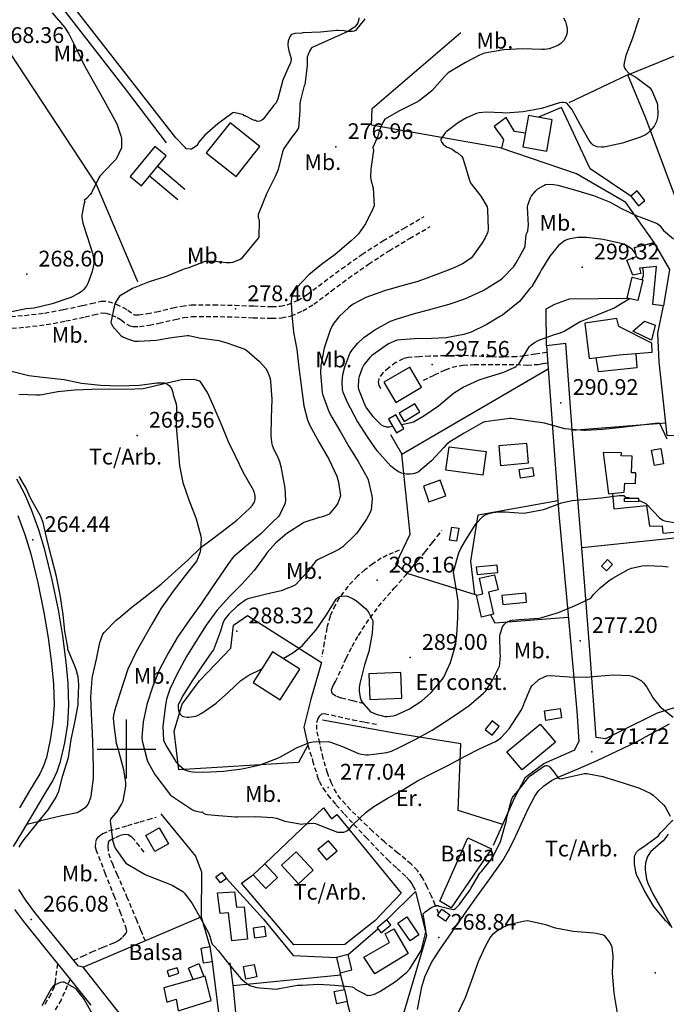
# Model space of a CAD drawing. Extents: x 712930 to 716566, y 4257485 to 4260015.
# Drawn here: x 713455 to 713729, y 4257892 to 4258310 of the extents above; entities that cross this region are included whole.
import ezdxf

# ---------------------------------------------------------------- set-up
doc = ezdxf.new("R2010")
doc.units = 0
doc.header["$LTSCALE"] = 8
doc.linetypes.add('HIDDEN', pattern=[0.375, 0.25, -0.125])
for name, color, linetype in [('020123', 2, 'CONTINUOUS'), ('020124', 4, 'CONTINUOUS'), ('020401', 7, 'CONTINUOUS'), ('030128', 7, 'CONTINUOUS'), ('030450', 5, 'CONTINUOUS'), ('040126', 6, 'CONTINUOUS'), ('040127', 7, 'CONTINUOUS'), ('040523', 6, 'CONTINUOUS'), ('040524', 3, 'CONTINUOUS'), ('050146', 1, 'CONTINUOUS'), ('050150', 1, 'CONTINUOUS'), ('050326', 7, 'CONTINUOUS'), ('050331', 6, 'CONTINUOUS'), ('060140', 7, 'HIDDEN'), ('060529', 1, 'CONTINUOUS'), ('090103', 7, 'CONTINUOUS'), ('090108', 7, 'CONTINUOUS'), ('090111', 7, 'CONTINUOUS'), ('HOJAS', 7, 'CONTINUOUS'), ('TEXTOS', 2, 'CONTINUOUS')]:
    doc.layers.add(name, color=color, linetype=linetype)
doc.styles.add('ROMANS', font='romans')

msp = doc.modelspace()

# ---------------------------------------------------------------- linework, layer by layer
at = {"layer": '020123'}
for points in [[(713468.42, 4258312.51), (713473.65, 4258306.33), (713475.49, 4258303.47), (713478.92, 4258296.81), (713482.09, 4258290.19), (713486.5, 4258282.16), (713490.26, 4258275.65), (713495.88, 4258265.36), (713497.65, 4258260.28), (713497.86, 4258259.11), (713497.9, 4258255.21), (713495.59, 4258250.41), (713495.33, 4258250.07), (713493.89, 4258248.64), (713488.63, 4258243.11), (713488.24, 4258242.42), (713485.09, 4258236.12), (713484.51, 4258235.28), (713483.13, 4258233.75), (713482.08, 4258232.86), (713482.26, 4258232.23), (713482.07, 4258231.75), (713480.98, 4258226.6), (713481.02, 4258225.65), (713481.47, 4258223.18), (713483.26, 4258217.52), (713485.57, 4258210.49), (713486, 4258208.3), (713486.06, 4258206.11), (713485.97, 4258205.23), (713485.29, 4258202.25), (713483.62, 4258197.63), (713482.97, 4258196.52), (713481.68, 4258194.9), (713481.11, 4258194.38), (713479.66, 4258193.36), (713476.31, 4258191.66), (713475.5, 4258191.37), (713468.4, 4258188.94), (713460.75, 4258187.16), (713457.45, 4258186.87), (713450.51, 4258185.45)], [(713685.5, 4258310.37), (713686.34, 4258308.82), (713686.71, 4258307.7), (713687.01, 4258305.83), (713687.03, 4258304.6), (713686.88, 4258303.41), (713686.23, 4258301.74), (713685.61, 4258300.73), (713684.41, 4258299.44), (713683.43, 4258298.74), (713681.76, 4258297.96), (713679.37, 4258297.22), (713677.52, 4258296.9), (713676.25, 4258296.86), (713668.06, 4258297.21), (713660.25, 4258296.81), (713651.99, 4258295.36), (713649.8, 4258294.52), (713643.9, 4258291.38), (713636.58, 4258286.93), (713635.24, 4258285.74), (713629.58, 4258279.38), (713624.21, 4258275.08), (713623.03, 4258274.4), (713615.92, 4258270.8), (713609.7, 4258267.25), (713609.22, 4258266.65), (713608.78, 4258265.89), (713607.32, 4258262.41), (713606.66, 4258260.04), (713604.63, 4258255.32), (713604.83, 4258254), (713604.73, 4258253.07), (713603.71, 4258246.1), (713603.64, 4258242.87), (713603.79, 4258241.72), (713604.77, 4258238.03), (713605.13, 4258230.53), (713604.61, 4258229.26), (713601.52, 4258222.94), (713598.45, 4258218.59), (713597.24, 4258217.38), (713595.36, 4258215.69), (713588.52, 4258209.94), (713582.78, 4258205.71), (713577.39, 4258201.21), (713572.2, 4258195.72), (713570.72, 4258193.57), (713570.41, 4258192.75), (713570.11, 4258191.51), (713569.97, 4258189.58), (713570.24, 4258184.24), (713570.89, 4258176.95), (713572.26, 4258169.61), (713573.18, 4258161.87), (713574.11, 4258154.33), (713575.23, 4258145.6), (713576.82, 4258139.73), (713577.89, 4258137.3), (713581.78, 4258130.17), (713585.92, 4258123), (713589.22, 4258115.85), (713590.03, 4258113.32), (713590.79, 4258107.52), (713590.6, 4258106.58), (713589.73, 4258104.32), (713588.91, 4258103.02), (713585.99, 4258099.76), (713584.79, 4258099.11), (713582.7, 4258098.41), (713581.85, 4258098.29), (713575.34, 4258096.2), (713574.65, 4258095.8), (713568.03, 4258091.51), (713563.39, 4258087.54), (713559.7, 4258083.38), (713558.91, 4258082.18), (713554.25, 4258075.85), (713549.03, 4258070.1), (713543.82, 4258064.88), (713538.34, 4258058.76), (713533.8, 4258052.63), (713529.43, 4258045.72), (713525.46, 4258039.32), (713521.4, 4258031.71), (713518.34, 4258025.41), (713517.03, 4258021.19), (713516.4, 4258017.64), (713515.46, 4258009.52), (713515.75, 4258003.73), (713516.49, 4258001.9), (713516.81, 4258001.34), (713521.13, 4257994.5), (713522.37, 4257993.15), (713524.54, 4257991.39), (713525.5, 4257990.93), (713526.47, 4257990.61), (713528.15, 4257990.34), (713532.84, 4257990.23), (713541.11, 4257990.61), (713549.04, 4257991.68), (713556.68, 4257993.32), (713564.52, 4257996.23), (713565.42, 4257996.75), (713572.12, 4258000.58), (713577.74, 4258002.85), (713579.18, 4258003.08), (713585.59, 4258003.18), (713586.64, 4258002.95), (713591.72, 4258001.04), (713598.54, 4257998.09), (713599.75, 4257997.77), (713601.53, 4257997.56), (713602.77, 4257997.58), (713610.56, 4257998.56), (713612.5, 4257999.13), (713615.52, 4258000.46), (713622.58, 4258004.07), (713629.79, 4258008.05), (713639.16, 4258014.06), (713645.43, 4258018.56), (713651.59, 4258023.73), (713652.5, 4258024.72), (713655.26, 4258028.9), (713658.3, 4258035.23), (713658.54, 4258036.34), (713658.77, 4258039.7), (713658.64, 4258040.88), (713658.53, 4258047.88), (713658.67, 4258048.75), (713659.65, 4258051.85), (713660.48, 4258053.06), (713661.23, 4258053.68), (713662.62, 4258054.39), (713663.69, 4258054.69), (713666.65, 4258055.01), (713675.18, 4258055.6), (713676.28, 4258055.86), (713683.39, 4258058.02), (713690.19, 4258060.8), (713697.11, 4258064.1), (713697.58, 4258064.65), (713698.27, 4258065.6), (713701.04, 4258068.49), (713704.94, 4258071.58), (713706.44, 4258072.49), (713712.99, 4258076.27), (713714.38, 4258076.75), (713718.91, 4258077.7), (713720.58, 4258077.84), (713727.65, 4258077.67), (713730.01, 4258077.27)], [(713717.71, 4258310.12), (713717.27, 4258309.04), (713714.84, 4258301.73), (713712.03, 4258294.28), (713711.3, 4258291.23), (713711.18, 4258289.91), (713711.37, 4258289.1), (713711.83, 4258288.39), (713713.38, 4258286.75), (713714.14, 4258286.22), (713716.23, 4258285.16), (713721.93, 4258280.97), (713722.95, 4258279.44), (713725.28, 4258274.13), (713725.49, 4258273.05), (713725.63, 4258269.44), (713725.43, 4258268.03), (713724.94, 4258266.31), (713724.42, 4258265.13), (713723.95, 4258264.35), (713722.37, 4258262.38), (713721.19, 4258261.28), (713720.37, 4258260.71), (713718.24, 4258259.67), (713717.42, 4258259.43), (713710.57, 4258257.13), (713702.57, 4258255.38), (713701.69, 4258255.38), (713699.8, 4258255.63), (713699.1, 4258255.87), (713698.18, 4258256.35), (713697.59, 4258256.8), (713696.88, 4258257.64), (713696.45, 4258258.31), (713692.69, 4258264.73), (713689.05, 4258271.59), (713687, 4258274.11), (713686.47, 4258274.31), (713685.51, 4258274.45), (713684.83, 4258274.42), (713683.75, 4258274.22), (713676.15, 4258271.86), (713668.35, 4258270.41), (713660.84, 4258269.9), (713659.69, 4258269.98), (713652.63, 4258270.29), (713649.76, 4258269.97), (713648.63, 4258269.69), (713644.38, 4258267.93), (713640.95, 4258265.95), (713635.68, 4258261.89), (713635.27, 4258261.47), (713633.49, 4258258.87), (713633.46, 4258258.29), (713633.85, 4258257.37), (713634.36, 4258256.65), (713635.38, 4258255.85), (713636.06, 4258255.46), (713637.03, 4258255.14), (713638.19, 4258254.56), (713639.94, 4258253.31), (713640.73, 4258252.89), (713642.38, 4258251.48), (713642.78, 4258250.7), (713643.98, 4258247.1), (713644.15, 4258246.09), (713645.77, 4258240.88), (713646.33, 4258239.91), (713650.41, 4258234.69), (713653.08, 4258230.14), (713653.28, 4258228.91), (713653.49, 4258220.63), (713653.34, 4258219.52), (713653.03, 4258218.47), (713652.3, 4258216.93), (713650.66, 4258214.42), (713646.39, 4258208.53), (713645.43, 4258207.71), (713642.65, 4258205.96), (713638.35, 4258203.98), (713631.25, 4258201.23), (713623.64, 4258198.49), (713616.84, 4258196.6), (713609.46, 4258194.42), (713601.53, 4258191.59), (713596.26, 4258188.88), (713594.48, 4258187.57), (713590.12, 4258183.44), (713587.97, 4258180.76), (713587.28, 4258179.63), (713586.48, 4258177.82), (713583.86, 4258170.12), (713582.5, 4258162.78), (713582.34, 4258159.55), (713583.08, 4258151.38), (713583.39, 4258150.13), (713585.93, 4258143.33), (713587.19, 4258140.91), (713590.79, 4258134.68), (713594.42, 4258128.46), (713598.31, 4258121.98), (713602.2, 4258115.31), (713602.55, 4258114.31), (713604.21, 4258107.42), (713604.32, 4258106.19), (713603.81, 4258101.55), (713603.4, 4258100.44), (713601.94, 4258097.61), (713597.73, 4258091.62), (713596.92, 4258090.78), (713591.85, 4258085.87), (713590.19, 4258084.68), (713587.83, 4258083.55), (713581.08, 4258080.3), (713580.26, 4258079.55), (713576.77, 4258075.27), (713571.8, 4258069.72), (713570.27, 4258068.93), (713565.62, 4258067.22), (713558.82, 4258065.65), (713551.51, 4258063.83), (713550.59, 4258063.34), (713547.09, 4258060.77), (713543.38, 4258057.19), (713541.63, 4258054.94), (713540.89, 4258053.49), (713539.83, 4258050.06), (713536.86, 4258042.16), (713536.25, 4258041.3), (713531.83, 4258034.87), (713527.88, 4258028.99), (713523.73, 4258022.43), (713521.98, 4258018.65), (713521.91, 4258017.73), (713522.03, 4258016.32), (713522.2, 4258015.87), (713522.79, 4258014.77), (713523.63, 4258013.96), (713524.14, 4258013.8), (713525.71, 4258013.55), (713526.41, 4258013.54), (713529.42, 4258013.94), (713530.2, 4258014.25), (713531.99, 4258015.24), (713538.02, 4258019.51), (713543.35, 4258024.2), (713548.58, 4258029.06), (713551.9, 4258031.31), (713557.12, 4258033.95), (713557.47, 4258034.1)], [(713729.5, 4258131.49), (713726.44, 4258138.22), (713725.72, 4258138.27), (713724.49, 4258138.16), (713717.38, 4258137.29), (713709.02, 4258136.39), (713702.01, 4258135.58), (713694.8, 4258135.2), (713694.11, 4258135.26), (713686.06, 4258135.93), (713684.52, 4258136.28), (713677.41, 4258138.27), (713663.29, 4258140.33), (713662.79, 4258140.32), (713652.07, 4258138.89), (713651.24, 4258138.55), (713643.38, 4258134.1), (713637.25, 4258130.38), (713635.68, 4258129.1), (713634.68, 4258127.97), (713629.46, 4258122.28), (713623.85, 4258117.51), (713623.15, 4258117.2), (713621.66, 4258116.76), (713620.45, 4258116.61), (713618.85, 4258116.66), (713616.87, 4258117.04), (713615.71, 4258117.53), (713614.21, 4258118.46), (713612.23, 4258120.13), (713606.46, 4258126.6), (713602.27, 4258132.49), (713597.94, 4258139.36), (713593.62, 4258147.31), (713592.03, 4258151.43), (713591.76, 4258152.61), (713591.52, 4258155.75), (713591.86, 4258159), (713592.65, 4258162.27), (713594.85, 4258167.83), (713595.94, 4258169.62), (713598.18, 4258172.3), (713600.74, 4258174.66), (713605.44, 4258177.97), (713612.11, 4258181.54), (713614.96, 4258182.59), (713621.81, 4258184.74), (713629.7, 4258186.9), (713636.99, 4258188.84), (713643.67, 4258191.03), (713651.38, 4258194.56), (713658.55, 4258198.93), (713659.63, 4258199.79), (713664.49, 4258204.81), (713665.47, 4258206.3), (713668.94, 4258212.69), (713669.19, 4258213.62), (713669.66, 4258218.33), (713670.15, 4258219.25), (713670.38, 4258219.89), (713670.58, 4258221.21), (713670.61, 4258222.29), (713670.26, 4258229.94), (713670.42, 4258230.77), (713671.52, 4258233.99), (713671.99, 4258234.77), (713673.76, 4258236.91), (713674.68, 4258237.71), (713677.17, 4258239.24), (713677.92, 4258239.54), (713679.11, 4258239.72), (713681.32, 4258239.65), (713683.1, 4258239.29), (713690.21, 4258237.3), (713698.2, 4258234.99), (713705.34, 4258232.05), (713709.8, 4258229.53), (713717, 4258226.17), (713717.9, 4258225.9), (713725.23, 4258223.11), (713726.35, 4258222.14), (713728, 4258220.09), (713732.16, 4258216.49)], [(713716.33, 4258209.89), (713714.83, 4258211.98), (713714.31, 4258212.42), (713711.26, 4258214.26), (713710.53, 4258214.48), (713702.39, 4258216.25), (713695.22, 4258217.15), (713691.66, 4258217.08), (713688.15, 4258216.53), (713686.79, 4258216.07), (713685.94, 4258215.62), (713684.05, 4258214.26), (713683.39, 4258213.64), (713679.67, 4258209.14), (713676.03, 4258203.2), (713675.68, 4258202.36), (713672.05, 4258196.33), (713671.26, 4258195.46), (713666.79, 4258189.92), (713666.24, 4258189.51), (713659.6, 4258184.21)], [(713718.92, 4258199.16), (713719.44, 4258200.97), (713719.49, 4258201.6), (713719.35, 4258204.22)], [(713616.68, 4258137.75), (713620.81, 4258138.53), (713621.79, 4258138.91), (713626.29, 4258141.42), (713632.4, 4258145.73), (713638.82, 4258151.01), (713642.86, 4258153.52), (713649.73, 4258156.75), (713653.19, 4258157.87), (713660.25, 4258159.96), (713664.79, 4258162.03), (713665.25, 4258162.34), (713666.63, 4258163.64), (713667.05, 4258164.35), (713670.9, 4258170.64), (713671.47, 4258171.24), (713673.19, 4258172.51), (713675.03, 4258173.48), (713681.73, 4258175.96), (713683.2, 4258176.3), (713685.18, 4258177.03), (713685.84, 4258177.41), (713692.61, 4258181.51), (713693.42, 4258181.79), (713700.51, 4258184.55), (713707.21, 4258187.26), (713707.75, 4258187.62), (713713.57, 4258191.15)], [(713659.6, 4258184.21), (713658.74, 4258183.71), (713652.67, 4258179.97), (713646.26, 4258176.92), (713643.25, 4258175.97), (713635.76, 4258174.55), (713629.51, 4258174.17), (713622.27, 4258174.06), (713614.71, 4258173.48), (713613.71, 4258173.14), (713611.27, 4258171.91), (713604.08, 4258167.02), (713603.25, 4258166.22), (713600.78, 4258163.13), (713600.04, 4258161.69), (713598.75, 4258158.08), (713598.53, 4258157.03), (713598.31, 4258153.48), (713598.52, 4258152.73), (713601.36, 4258145.64), (713601.92, 4258144.67), (713604.59, 4258141.17), (713608.06, 4258137.64), (713608.64, 4258137.28), (713609.01, 4258137.12), (713610.32, 4258136.77), (713610.9, 4258136.73), (713611.7, 4258136.78), (713612.96, 4258137.04)], [(713450.01, 4258160.63), (713458.51, 4258158.56), (713464.39, 4258157.89), (713473.56, 4258156.81), (713480.94, 4258155.3), (713489.06, 4258154.45), (713497.03, 4258154.16), (713505.58, 4258154.47), (713512.94, 4258155.49), (713515.99, 4258155.4), (713516.7, 4258155.21), (713517.68, 4258154.62), (713518.27, 4258154.09), (713519.04, 4258153), (713519.44, 4258152.22), (713519.69, 4258151.39), (713519.84, 4258150.33), (713521.11, 4258146.53), (713521.18, 4258145.28), (713521.14, 4258136.71), (713521.73, 4258128.97), (713522.48, 4258120.16), (713523.94, 4258113.15), (713526.44, 4258105.78), (713529.6, 4258097.67), (713531.57, 4258090.41), (713531.69, 4258089.32), (713531.46, 4258084.84), (713531.21, 4258083.68), (713529.86, 4258079.86), (713524.97, 4258073.61), (713519.79, 4258067.06), (713514.78, 4258059.74), (713510.73, 4258053.06), (713504.07, 4258041.32), (713500.57, 4258033.94), (713497.04, 4258023.03), (713494.83, 4258016.21), (713494.47, 4258014.35), (713494.39, 4258013.14), (713494.6, 4258010.12), (713495.67, 4258002.52), (713496.4, 4257999.8), (713496.66, 4257999.21), (713496.74, 4257998.66), (713498.77, 4257991.38), (713499.6, 4257985.62), (713499.55, 4257984.2), (713498.45, 4257977.94), (713497.92, 4257976.7), (713495.63, 4257972.98), (713495.19, 4257972.63), (713493.2, 4257970.24), (713493.11, 4257969.26), (713493.14, 4257968.5), (713494.09, 4257961.42), (713494.71, 4257959.06), (713495.22, 4257958.01), (713499.7, 4257951.54), (713500.37, 4257951.1), (713507.92, 4257946.73), (713508.91, 4257946.38), (713519.41, 4257942.19), (713523.86, 4257939.53), (713524.58, 4257938.84), (713527.44, 4257935.09), (713527.84, 4257934.4), (713531.45, 4257928.31), (713534.82, 4257922.07), (713535.58, 4257920.11), (713535.81, 4257918.91), (713536.41, 4257917.22), (713536.95, 4257916.61), (713537.52, 4257916.11), (713538.91, 4257914.51), (713543.62, 4257908.59), (713548.54, 4257902.7), (713551.75, 4257899.94), (713552.58, 4257899.54), (713555.39, 4257898.76), (713556.54, 4257898.68), (713563.87, 4257898.16), (713564.78, 4257898.41), (713572.55, 4257899.75), (713574.54, 4257899.83), (713581.53, 4257900.27), (713588.5, 4257899.81), (713595.74, 4257899.1), (713596.67, 4257898.62), (713597.27, 4257898.14), (713602.34, 4257895.43), (713603.57, 4257895.54), (713605.25, 4257896), (713607.51, 4257897.12), (713614.23, 4257901.32), (713619.05, 4257905.3), (713620.27, 4257906.7), (713624.97, 4257914.17), (713625.19, 4257914.9), (713626.98, 4257921.8), (713627.05, 4257922.48), (713627.01, 4257923.11), (713626, 4257930.06), (713626.27, 4257930.39), (713626.81, 4257930.89), (713629.16, 4257932.58), (713631.25, 4257933.6), (713631.65, 4257933.64), (713632.24, 4257933.57), (713632.72, 4257933.38), (713638.74, 4257931.91), (713639.23, 4257932.1), (713639.62, 4257932.38), (713641.42, 4257934.06), (713641.69, 4257934.4), (713645.85, 4257940.32), (713646.12, 4257940.89), (713650, 4257947.28), (713650.69, 4257948.1), (713655.33, 4257953.82), (713655.69, 4257954.4), (713658.87, 4257961.13), (713659.04, 4257961.79), (713661.19, 4257969.26), (713661.54, 4257971.54), (713663.47, 4257978.52), (713663.89, 4257979.46), (713664.14, 4257979.84), (713666.07, 4257982.1), (713670.73, 4257988.03), (713671.38, 4257988.58), (713677.48, 4257992.89), (713678.08, 4257993.06), (713678.56, 4257993.01), (713679.25, 4257992.71), (713679.77, 4257992.28), (713681.47, 4257990.3), (713681.97, 4257989.44), (713683.25, 4257987.77), (713683.69, 4257987.57), (713684.47, 4257987.42), (713685.04, 4257987.47), (713686.77, 4257987.91), (713694.43, 4257989.7), (713695.38, 4257989.65), (713702.18, 4257988.35), (713703.9, 4257987.78), (713710.85, 4257985.74), (713717.74, 4257983.48), (713722.57, 4257981.19), (713723.53, 4257980.5), (713728.01, 4257976.34), (713728.66, 4257975.52), (713730.8, 4257971.58)], [(713454.42, 4257958.34), (713455.38, 4257960.04), (713456.99, 4257962.13), (713461.87, 4257968.32), (713462.26, 4257968.68), (713466.8, 4257974.17), (713470.2, 4257979.64), (713471.23, 4257982.18), (713473.02, 4257988.84), (713475.31, 4257996.4), (713476.56, 4258004), (713478.04, 4258011.28), (713479.5, 4258018.82), (713479.51, 4258019.93), (713479.82, 4258027.22), (713479.44, 4258030.61), (713478.64, 4258033.84), (713477.94, 4258035.61), (713475.14, 4258042.21), (713475.07, 4258043.14), (713473.79, 4258050.07), (713473.11, 4258057.16), (713471.81, 4258065.51), (713470.34, 4258073.25), (713468.2, 4258081.44), (713466.19, 4258089.24), (713464.55, 4258096.15), (713463.6, 4258098.69), (713462.91, 4258099.95), (713459.03, 4258106.76), (713457.37, 4258110.75), (713454.7, 4258115.3), (713454.27, 4258115.47)], [(713566.47, 4258038.45), (713570.65, 4258040.84), (713574.69, 4258044), (713575.33, 4258044.65), (713580.45, 4258050.65), (713584.9, 4258056.96), (713588.94, 4258063.64), (713589.55, 4258064.18), (713590.52, 4258064.74), (713591.28, 4258064.94), (713593.26, 4258065.03), (713594.1, 4258064.77), (713596.26, 4258063.75), (713597.59, 4258062.9), (713601.42, 4258059.71), (713602.43, 4258058.59), (713602.94, 4258057.86), (713604.52, 4258054.48), (713604.57, 4258053.68), (713604.24, 4258049.14), (713602.87, 4258041.43), (713601.1, 4258035.69), (713599.01, 4258027.88), (713598.76, 4258025.98), (713598.81, 4258024.62), (713599.26, 4258021.93), (713599.67, 4258020.64), (713600.04, 4258019.93), (713603.63, 4258015.86), (713603.99, 4258015.65), (713606.01, 4258014.79), (713609.69, 4258013.86), (713610.69, 4258013.8), (713613.26, 4258014.08), (713614.31, 4258014.41), (713620.07, 4258017.08), (713625.41, 4258020.54), (713629.38, 4258023.99), (713634.17, 4258029.61), (713634.69, 4258030.47), (713637.5, 4258036.8), (713639.5, 4258043.59), (713640.17, 4258048.41), (713640.62, 4258055.65), (713640.77, 4258062.75), (713640.29, 4258066.45), (713640.05, 4258067.28), (713638.83, 4258075.07), (713639, 4258075.82), (713641.08, 4258083.25), (713642.04, 4258085.43), (713644.27, 4258089.16), (713648.5, 4258095.67), (713651.22, 4258098.72), (713652.03, 4258099.23), (713653.45, 4258099.82), (713655.5, 4258100.36), (713658.17, 4258100.69), (713660.75, 4258100.62), (713668.45, 4258100.16), (713669.55, 4258100.25), (713677.05, 4258101.67), (713677.93, 4258101.99), (713684.68, 4258104.45), (713689.17, 4258105.48), (713693.8, 4258105.93), (713701.5, 4258106.68), (713709.36, 4258107.62), (713711.14, 4258107.58), (713711.48, 4258107.23), (713712.02, 4258106.85), (713713.07, 4258106.71), (713713.56, 4258106.67), (713714.52, 4258106.46)], [(713717.39, 4258105.58), (713720.44, 4258104.27), (713720.95, 4258103.78), (713726.28, 4258098.08), (713727.68, 4258097.09), (713728.43, 4258096.83), (713733.32, 4258095.96)], [(713730.01, 4257963.91), (713728.55, 4257961.87), (713727.82, 4257961.13), (713722.52, 4257956.4), (713721.69, 4257955.28), (713721.24, 4257954.37), (713720.38, 4257951.71), (713720.16, 4257950.01), (713720.16, 4257948.81), (713720.78, 4257944.78), (713721.31, 4257943.14), (713723.64, 4257938.3), (713727.56, 4257931.51), (713731.52, 4257924.33)], [(713708.48, 4257887.89), (713706.97, 4257896.44), (713706.36, 4257905), (713706.67, 4257912.15), (713706.19, 4257915.94), (713705.93, 4257916.62), (713705.09, 4257918.17), (713703.04, 4257920.68), (713702.45, 4257920.98), (713699.39, 4257921.8), (713698.41, 4257921.89), (713689.57, 4257922.65), (713682.1, 4257924.06), (713678.03, 4257925.36), (713670.2, 4257927.08), (713668.42, 4257926.88), (713662.36, 4257925.37), (713660.04, 4257924.44), (713657.58, 4257923.02), (713655.32, 4257921.26), (713654.53, 4257920.29), (713652.23, 4257916.2), (713649.34, 4257909.77), (713646.52, 4257901.77), (713643.81, 4257894.38), (713640.65, 4257887.94)], [(713485.55, 4257887.54), (713481.97, 4257893.83), (713478.84, 4257897.89), (713478.29, 4257898.35), (713473.56, 4257901.03), (713472.95, 4257901.04), (713471.92, 4257900.91), (713471.2, 4257900.72), (713469.49, 4257899.83), (713468.86, 4257899.33), (713468.01, 4257898.24), (713467.47, 4257897.33), (713464.02, 4257890.99)]]:
    msp.add_lwpolyline(points, dxfattribs=at)
at = {"layer": '020124'}
msp.add_lwpolyline([(713598.66, 4258310.32), (713598.5, 4258309.07), (713598.22, 4258308.27), (713597.75, 4258307.49), (713596.79, 4258306.43), (713596.01, 4258305.79), (713593.93, 4258304.5), (713578.56, 4258297.61), (713577.71, 4258296.19), (713577.08, 4258294.72), (713576.76, 4258293.61), (713576.66, 4258292.82), (713576.68, 4258290.06), (713575.69, 4258281.86), (713575.34, 4258281.02), (713573.8, 4258275.37), (713573.61, 4258274.01), (713573.6, 4258271), (713572.98, 4258263.67), (713572.6, 4258262.9), (713571.34, 4258261.06), (713570.44, 4258260.08), (713566.73, 4258254.89), (713566.25, 4258253.41), (713564.35, 4258245.9), (713563.29, 4258243.25), (713559.64, 4258235.97), (713555.92, 4258226.9), (713555.86, 4258226.12), (713555.95, 4258225.48), (713556.34, 4258224.65), (713556.18, 4258217.16), (713555.94, 4258216.79), (713548.63, 4258208), (713548.18, 4258207.74), (713544.99, 4258206.54), (713544.11, 4258206.4), (713542.28, 4258206.36), (713537.62, 4258206.91), (713533.25, 4258206.88), (713532.52, 4258206.64), (713525.97, 4258204.06), (713524.8, 4258203.76), (713524.09, 4258203.48), (713516.85, 4258200.5), (713509.61, 4258198.31), (713502.54, 4258195.43), (713496.97, 4258192.21), (713496.67, 4258191.85), (713495.09, 4258189.14), (713494.87, 4258188.41), (713493.37, 4258181.08), (713493.7, 4258180.12), (713494.06, 4258179.49), (713497.77, 4258175.31), (713498.47, 4258174.88), (713500.35, 4258174.03), (713503.43, 4258173.17), (713505, 4258173.11), (713512.67, 4258173.57), (713518.04, 4258174.59), (713525.69, 4258175.58), (713526.46, 4258175.52), (713530.84, 4258174.58), (713539.24, 4258173.39), (713542.54, 4258172.47), (713550.21, 4258169.74), (713551.15, 4258169.08), (713556.5, 4258164.46), (713559.15, 4258161.46), (713559.99, 4258160.01), (713560.98, 4258157.25), (713561.16, 4258156.06), (713561.63, 4258148.53), (713561.41, 4258140.6), (713561.21, 4258133.09), (713561.52, 4258130.08), (713561.8, 4258128.95), (713562.39, 4258127.45), (713564.16, 4258124.22), (713564.99, 4258122.07), (713565.51, 4258119.96), (713567.23, 4258110.75), (713567.49, 4258105.5), (713567.27, 4258104.12), (713564.96, 4258099.32), (713564.34, 4258098.55), (713562.09, 4258096.37), (713557.02, 4258091.32), (713550.94, 4258086.24), (713545.4, 4258081.52), (713544.3, 4258080.23), (713539.83, 4258073.82), (713535.88, 4258067.94), (713531.57, 4258061.48), (713526.79, 4258054.79), (713521.69, 4258047.46), (713517.62, 4258040.68), (713513.9, 4258033.45), (713511.05, 4258026.3), (713508.69, 4258018.94), (713507.06, 4258011.53), (713506.5, 4258005.06), (713506.7, 4258003.52), (713508.8, 4257995.31), (713509.19, 4257994.33), (713512, 4257989.21), (713518.65, 4257980.49), (713519.05, 4257980.21), (713527.99, 4257974.24), (713529.18, 4257973.77), (713531.6, 4257973.27), (713532.11, 4257973.34), (713532.48, 4257972.95), (713532.81, 4257972.68), (713533.64, 4257972.37), (713534.38, 4257972.2), (713539.03, 4257971.75), (713546.25, 4257971.25), (713547.05, 4257971.3), (713554.9, 4257971.39), (713562.18, 4257970.93), (713563.74, 4257970.63), (713567.15, 4257969.46), (713574.43, 4257968.12), (713575, 4257968.26), (713579.54, 4257968.62), (713580.25, 4257968.43), (713582.59, 4257967.43), (713589.52, 4257964.78), (713590.26, 4257964.7), (713592.28, 4257964.8), (713592.92, 4257964.98), (713593.49, 4257965.27), (713593.99, 4257965.6), (713594.67, 4257966.18), (713596.13, 4257967.81), (713601.69, 4257973.23), (713604.98, 4257975.69), (713611.07, 4257979.3), (713617.36, 4257982.65), (713623.6, 4257986.48), (713630.18, 4257989.87), (713636.7, 4257993.22), (713643.48, 4257996.85), (713649.9, 4258000.05), (713656.6, 4258003.23), (713658.16, 4258004.22), (713659.03, 4258004.95), (713662.39, 4258008.65), (713663.66, 4258010.54), (713667.62, 4258016.71), (713668.64, 4258018.86), (713668.84, 4258019.48), (713671.66, 4258026.2), (713672.14, 4258026.8), (713674.46, 4258029.02), (713675.08, 4258029.47), (713677.95, 4258030.98), (713678.48, 4258031.1), (713680.02, 4258031.16), (713687.93, 4258030.65), (713695.25, 4258030.53), (713699.6, 4258031.01), (713706.68, 4258031.54), (713713.53, 4258031.2), (713714.71, 4258030.91), (713716.4, 4258030.22), (713718.65, 4258028.89), (713719.42, 4258028.18), (713720.86, 4258026.33), (713723.65, 4258021.66), (713726.62, 4258017.88), (713732.12, 4258013.48)], dxfattribs=at)
at = {"layer": '020401'}
for p in [(713588.89, 4258255.57), (713457.62, 4258201.49), (713693.44, 4258204.48), (713546.3, 4258186.78), (713629.73, 4258163.18), (713684.42, 4258146.99), (713504.5, 4258133.09), (713460.24, 4258088.84), (713606.38, 4258071.63), (713546.78, 4258050.06), (713692.58, 4258045.97), (713620.41, 4258038.81), (713697.54, 4257998.86), (713585.63, 4257983.72), (713459.55, 4257927.71), (713632.63, 4257920), (713724.38, 4257905.08)]:
    msp.add_point(p, dxfattribs=at)
at = {"layer": '030128'}
for points in [[(713644.86, 4257962.28), (713654.94, 4257957.61), (713637.84, 4257932.59), (713633.03, 4257935.4), (713644.86, 4257962.28)], [(713521.46, 4257907.2), (713517.28, 4257905.84), (713518.03, 4257903.55), (713522.21, 4257904.91), (713521.46, 4257907.2)]]:
    msp.add_lwpolyline(points, dxfattribs=at)
at = {"layer": '030450'}
for points in [[(713722.92, 4258173.59), (713714.96, 4258177.38), (713719.97, 4258181.64), (713724.49, 4258179.96), (713722.92, 4258173.59)], [(713622.47, 4258146.49), (713615.79, 4258142.49), (713617.85, 4258139.06), (713624.53, 4258143.06), (713622.47, 4258146.49)], [(713672.92, 4258115.75), (713667.26, 4258114.95), (713666.73, 4258118.64), (713672.39, 4258119.44), (713672.92, 4258115.75)], [(713717.39, 4258104.98), (713711.46, 4258105.06), (713711.47, 4258106.51), (713717.4, 4258106.42), (713717.39, 4258104.98)], [(713641.13, 4258093.7), (713640.14, 4258088.17), (713637.18, 4258088.7), (713638.17, 4258094.23), (713641.13, 4258093.7)], [(713657.32, 4258078.06), (713648.48, 4258077.16), (713648.8, 4258074.02), (713657.64, 4258074.92), (713657.32, 4258078.06)], [(713585.75, 4257961.13), (713581.26, 4257957.34), (713584.9, 4257953.02), (713589.39, 4257956.81), (713585.75, 4257961.13)], [(713618.95, 4257928.75), (713624.17, 4257921.2), (713620.45, 4257918.63), (713615.23, 4257926.18), (713618.95, 4257928.75)], [(713558.67, 4257924.76), (713553.7, 4257924.05), (713554.28, 4257919.96), (713559.25, 4257920.67), (713558.67, 4257924.76)]]:
    msp.add_lwpolyline(points, dxfattribs=at)
at = {"layer": '040126'}
for points in [[(713504.83, 4258198.33), (713487.14, 4258239.85), (713434.04, 4258320.46), (713474.81, 4258348.33)], [(713763.96, 4258205.73), (713761.5, 4258209.52), (713756.28, 4258208.08), (713757.68, 4258204.78), (713745.08, 4258201.89), (713720.43, 4258267.7), (713712.8, 4258286.2), (713739.25, 4258296.86), (713753.99, 4258295.81), (713758.98, 4258236.85), (713763.96, 4258205.73)], [(713658.69, 4258255.2), (713604.05, 4258264.8)], [(713765.42, 4258197.47), (713765.5, 4258174.19), (713767.46, 4258132.32), (713729.53, 4258133.14), (713726.08, 4258164.32), (713725.62, 4258176.48), (713728.04, 4258188.13)], [(713737.13, 4258037.26), (713739.3, 4258019.58), (713725.23, 4258015.24), (713709.02, 4258007.22), (713703.32, 4258004.3), (713699.45, 4258004.93), (713696.74, 4258042.02), (713693.31, 4258085.4), (713689.14, 4258135.42), (713686.53, 4258172.1), (713678.24, 4258171.1), (713678.21, 4258186.84), (713681.83, 4258188.88), (713688.03, 4258191.03), (713712.52, 4258191.41)], [(713678.24, 4258171.1), (713683.57, 4258099.63), (713687.43, 4258056.78), (713691.24, 4258016.03), (713692.09, 4258003.27)], [(713648.64, 4258065.33), (713619.1, 4258074.56), (713614.28, 4258078.43), (713620.47, 4258091.24), (713616.89, 4258125.2)], [(713649.3, 4258099.39), (713683.14, 4258105.44)], [(713551.31, 4258056.62), (713582.74, 4258036.81), (713578.21, 4258021.16), (713575.26, 4258009.3), (713577, 4258001.68), (713572.99, 4257994.36)], [(713659.73, 4257968.06), (713640.79, 4257973.97), (713641.9, 4258002.28)], [(713514.64, 4257972.54), (713529.32, 4257954.55), (713531.87, 4257947.9), (713531.69, 4257928.77)], [(713558.74, 4257951.27), (713583.56, 4257975.01), (713587.03, 4257970.37), (713589.28, 4257972.22), (713616.55, 4257938.82), (713605.39, 4257927.11), (713592.68, 4257917.05), (713571.05, 4257916.99), (713548.81, 4257943.13), (713553.95, 4257946.75)], [(713542.4, 4257945.07), (713558.15, 4257927.83), (713570.7, 4257912.4), (713589.08, 4257911.6)], [(713610.53, 4257927.58), (713622.64, 4257939.56), (713627.42, 4257920.8), (713609.89, 4257862.04), (713602.14, 4257860.25), (713593.69, 4257892.9)], [(713543.04, 4257856.38), (713531.96, 4257860.79), (713529.05, 4257865.67), (713521.68, 4257866.82), (713509.67, 4257874.34), (713500.97, 4257882.85), (713481.59, 4257907.46), (713531.69, 4257928.77), (713535.41, 4257916.17)], [(713594.04, 4257912.85), (713606.76, 4257923.69)], [(713552.91, 4257854.19), (713602.15, 4257860.25), (713606.46, 4257847.59), (713602.16, 4257834.4), (713595.48, 4257832.76), (713595.26, 4257828.98), (713583.88, 4257822.78), (713573.39, 4257818.94), (713568.26, 4257820.87), (713560.71, 4257840.99), (713552.63, 4257854.67), (713554.01, 4257857.54), (713549.35, 4257856.66), (713545.46, 4257898.61), (713543.95, 4257909.29)], [(713592.59, 4257898.01), (713590.68, 4257905.08)]]:
    msp.add_lwpolyline(points, dxfattribs=at)
at = {"layer": '040127'}
for points in [[(713604.05, 4258264.8), (713604.32, 4258271.84), (713641.96, 4258304.1)], [(713712.8, 4258286.2), (713687.71, 4258274.22)], [(713723.94, 4258215), (713711.91, 4258231.98), (713691.02, 4258244.16), (713658.69, 4258255.2)], [(713572.99, 4257994.36), (713522.17, 4257991.26), (713520.24, 4258007.56), (713523.59, 4258019.05), (713530.97, 4258028.9), (713544.29, 4258042.78), (713545.48, 4258052.56), (713551.31, 4258056.62)], [(713641.9, 4258002.28), (713613.72, 4258006.7), (713583.2, 4258012.27)], [(713536.43, 4257909.72), (713543.04, 4257856.38)], [(713545.3, 4257899.72), (713590.93, 4257904.14)]]:
    msp.add_lwpolyline(points, dxfattribs=at)
at = {"layer": '040523'}
for points in [[(713714.1, 4258234.62), (713696.89, 4258246.31), (713684.67, 4258272.28), (713674.9, 4258268.11)], [(713669.27, 4258261.34), (713664.66, 4258262.06), (713661.22, 4258268.02), (713656.02, 4258264.23), (713660.08, 4258258.63), (713659.15, 4258255.05)], [(713513.23, 4258247.36), (713524.75, 4258237.68)], [(713521.83, 4258233.13), (713509.79, 4258243.2)], [(713612.05, 4258133.49), (713616.89, 4258125.2), (713678.96, 4258161.38)], [(713689.15, 4258135.27), (713728.97, 4258138.49)], [(713706.25, 4258108.47), (713706.92, 4258101.9), (713720.7, 4258103.39), (713722, 4258094.66), (713727.39, 4258094.68), (713727.75, 4258091.66), (713732.61, 4258092.02)], [(713647.85, 4258065.58), (713646.12, 4258079.77), (713649.3, 4258099.39)], [(713693.29, 4258085.6), (713732.8, 4258089.7)], [(713654.57, 4258056.9), (713656.37, 4258053.54), (713687.5, 4258056)], [(713655.8, 4257959.17), (713664.65, 4257979.11), (713669.44, 4257988.11), (713677.13, 4257993.89), (713690.3, 4257999.65), (713692.09, 4258003.27)]]:
    msp.add_lwpolyline(points, dxfattribs=at)
at = {"layer": '040524'}
for points in [[(713601.13, 4258309.86), (713600.87, 4258309.43), (713597.16, 4258304.89), (713596.7, 4258304.72), (713595.96, 4258304.57), (713594.12, 4258304.48), (713593.58, 4258304.53), (713592.42, 4258304.79), (713589.9, 4258304.99), (713589.33, 4258304.94), (713582.36, 4258304.2), (713574.92, 4258303.97), (713574.43, 4258303.87), (713571.5, 4258303.66), (713570.05, 4258303.28), (713569.73, 4258302.96), (713569.45, 4258302.56), (713569.13, 4258301.92), (713568.67, 4258300.4), (713568.49, 4258299.19), (713568.48, 4258298.72), (713568.72, 4258296.88), (713568.95, 4258296.32), (713569.85, 4258293), (713569.84, 4258292.53), (713569.61, 4258291.25), (713569.37, 4258290.55), (713569.09, 4258290.07), (713566.26, 4258283.54), (713566.07, 4258282.83), (713564.31, 4258275.95), (713563.59, 4258274.24), (713563.06, 4258273.79), (713562.61, 4258273.3), (713562.28, 4258272.83), (713557.98, 4258267.31), (713557.34, 4258266.75), (713556.53, 4258266.47), (713555.75, 4258266.38), (713555.22, 4258266.5), (713554.69, 4258266.7), (713554.27, 4258266.78), (713553.63, 4258267.01), (713550.36, 4258268.68), (713549.97, 4258268.78), (713549.72, 4258269.14), (713549.19, 4258269.34), (713546.19, 4258270.06), (713545.7, 4258270.1), (713545.14, 4258269.96), (713544.65, 4258269.68), (713538.7, 4258265.27), (713533.27, 4258260.52), (713530.6, 4258257.46), (713530.43, 4258257.03), (713529.91, 4258256.18), (713529.6, 4258255.91), (713527.65, 4258254.64), (713527.17, 4258254.6), (713525.33, 4258254.74), (713525.02, 4258255.11), (713520.88, 4258259.42)], [(713457.69, 4257968.09), (713463.04, 4257969.36), (713463.95, 4257969.79), (713464.7, 4257969.99), (713472.04, 4257971.6), (713478.98, 4257973.02), (713479.56, 4257973.31), (713482.88, 4257975.55), (713483.55, 4257976.3), (713483.91, 4257976.88), (713484.91, 4257979.4), (713485.03, 4257980.07), (713486.02, 4257987.47), (713486.04, 4257991.27), (713485.79, 4257998.52), (713485.52, 4258006.82), (713485.14, 4258014.91), (713484.89, 4258022.07), (713485.41, 4258029.89), (713485.62, 4258030.8), (713487.19, 4258038.17), (713488.68, 4258045.18), (713490.01, 4258048.72), (713490.58, 4258049.41), (713495.6, 4258054.71), (713496.67, 4258055.51), (713502.25, 4258060.17), (713507.89, 4258064.63), (713514.76, 4258069.93), (713520.68, 4258075.29), (713525.98, 4258080.1), (713531.68, 4258085.66), (713534.77, 4258088), (713540.65, 4258092.36), (713546.87, 4258097.2), (713552.39, 4258102.19), (713553.46, 4258103.46), (713554.2, 4258104.66), (713554.42, 4258105.16), (713554.58, 4258106), (713554.65, 4258107.24), (713554.54, 4258108.14), (713554.36, 4258108.78), (713553.91, 4258109.81), (713549.72, 4258117.23), (713546.35, 4258124.01), (713543.24, 4258130.44), (713540.55, 4258137.02), (713537.26, 4258144.96), (713534.35, 4258151.36), (713531.38, 4258155.78), (713530.93, 4258156.08), (713529.72, 4258156.58), (713529.17, 4258156.73), (713528.29, 4258156.82), (713523.41, 4258156.63), (713522.79, 4258156.51), (713515.43, 4258154.93), (713507.79, 4258152.97), (713507.04, 4258152.91), (713499.89, 4258152.57), (713492.7, 4258152.71), (713485.24, 4258152.66), (713477.9, 4258152.25), (713470.88, 4258151.62), (713463.33, 4258150.21), (713461.76, 4258150.14), (713454.28, 4258150.53)], [(713731.55, 4257924.44), (713729.01, 4257927.08), (713723.8, 4257933.22), (713723.38, 4257933.95), (713719.78, 4257940.18), (713716.56, 4257946.73), (713716.21, 4257947.82), (713715.61, 4257951.26), (713715.65, 4257954.14), (713715.82, 4257954.8), (713716.53, 4257956.22), (713716.93, 4257956.73), (713717.62, 4257957.36), (713719.57, 4257958.72), (713725.78, 4257963.23), (713726.62, 4257964.26), (713731.89, 4257969.85)]]:
    msp.add_lwpolyline(points, dxfattribs=at)
at = {"layer": '050146'}
for points in [[(713678.4, 4258253.78), (713680.76, 4258267.07), (713670.61, 4258268.87), (713668.25, 4258255.58), (713678.4, 4258253.78)], [(713543.95, 4258265.77), (713533.84, 4258253), (713546.49, 4258242.98), (713556.6, 4258255.75), (713543.95, 4258265.77)], [(713512.05, 4258255.75), (713501.52, 4258242.98), (713506.33, 4258239.01), (713516.86, 4258251.78), (713512.05, 4258255.75)], [(713720.1, 4258232.83), (713716.82, 4258236.85), (713714.08, 4258234.62), (713717.36, 4258230.6), (713720.1, 4258232.83)], [(713723.88, 4258215.01), (713730.53, 4258203.56), (713728.04, 4258188.13), (713723.45, 4258188.71), (713725.01, 4258204.81), (713717.82, 4258204.07), (713718.4, 4258201.87), (713714.95, 4258201.12), (713712.39, 4258207.54), (713716.53, 4258209.1), (713715.62, 4258212.83), (713723.88, 4258215.01)], [(713712.54, 4258191.41), (713714.73, 4258200.21), (713719.21, 4258199.1), (713717.02, 4258190.3), (713712.54, 4258191.41)], [(713708.13, 4258182.68), (713694.61, 4258180.74), (713696.44, 4258165.82), (713709.18, 4258167.26), (713723.22, 4258168.39), (713723.01, 4258172.2), (713708.95, 4258179.27), (713708.13, 4258182.68)], [(713620.28, 4258162.12), (713609.28, 4258155.64), (713614.3, 4258147.12), (713625.3, 4258153.6), (713620.28, 4258162.12)], [(713611.22, 4258139.99), (713614.63, 4258134.24), (713617.69, 4258136.06), (713614.28, 4258141.81), (713611.22, 4258139.99)], [(713669.9, 4258129.71), (713658.08, 4258128.62), (713658.84, 4258120.37), (713670.66, 4258121.46), (713669.9, 4258129.71)], [(713636.92, 4258128.27), (713652.64, 4258126.22), (713651.28, 4258116.28), (713635.56, 4258118.33), (713636.92, 4258128.27)], [(713702.38, 4258125.92), (713704.66, 4258108.3), (713711.34, 4258109.02), (713711.58, 4258112.8), (713716.08, 4258112.67), (713716.25, 4258117.17), (713714.44, 4258117.23), (713714.67, 4258124.26), (713710.04, 4258124.41), (713710.08, 4258125.68), (713702.38, 4258125.92)], [(713726.78, 4258127.5), (713727.95, 4258121.06), (713724.11, 4258120.36), (713722.94, 4258126.8), (713726.78, 4258127.5)], [(713633.2, 4258114.15), (713626.05, 4258111.63), (713628.37, 4258104.99), (713635.52, 4258107.51), (713633.2, 4258114.15)], [(713704.15, 4258080.39), (713701.58, 4258077.69), (713703.75, 4258075.63), (713706.32, 4258078.33), (713704.15, 4258080.39)], [(713650.77, 4258056.04), (713648.64, 4258065.33), (713651.3, 4258065.94), (713649.8, 4258072.49), (713656.26, 4258073.97), (713657.74, 4258067.52), (713653.61, 4258066.57), (713655.77, 4258057.19), (713650.77, 4258056.04)], [(713659.73, 4258061.39), (713669.82, 4258062.32), (713669.47, 4258066.14), (713659.38, 4258065.21), (713659.73, 4258061.39)], [(713562.02, 4258041.28), (713553.72, 4258028.19), (713565.25, 4258020.88), (713573.55, 4258033.97), (713562.02, 4258041.28)], [(713684.72, 4258013.24), (713678, 4258012.13), (713677.39, 4258016.16), (713684.11, 4258017.27), (713684.72, 4258013.24)], [(713655.26, 4258012.02), (713652.31, 4258008.34), (713655.3, 4258005.95), (713658.25, 4258009.63), (713655.26, 4258012.02)], [(713682.06, 4258002.97), (713667.92, 4257991.17), (713661.53, 4257998.83), (713675.67, 4258010.63), (713682.06, 4258002.97)], [(713513.91, 4257966.53), (713517.77, 4257959.76), (713512.04, 4257956.49), (713508.18, 4257963.26), (713513.91, 4257966.53)], [(713579.25, 4257948.55), (713573.01, 4257942.84), (713565.8, 4257950.72), (713572.04, 4257956.43), (713579.25, 4257948.55)], [(713564.15, 4257945.52), (713558.73, 4257951.27), (713553.78, 4257946.6), (713559.2, 4257940.85), (713564.15, 4257945.52)], [(713540.4, 4257947.6), (713542.38, 4257945.07), (713539.95, 4257943.19), (713537.97, 4257945.72), (713540.4, 4257947.6)], [(713549.88, 4257933.03), (713551.38, 4257919.39), (713544.77, 4257918.67), (713543.3, 4257930.57), (713539.69, 4257930.2), (713538.64, 4257939.06), (713545.85, 4257939.44), (713546.68, 4257932.89), (713549.88, 4257933.03)], [(713633.84, 4257932.08), (713637.31, 4257929.72), (713635.47, 4257927.02), (713632, 4257929.38), (713633.84, 4257932.08)], [(713610.53, 4257927.58), (713606.35, 4257924.2), (713608.1, 4257922.03), (713612.28, 4257925.41), (713610.53, 4257927.58)], [(713613.43, 4257923.67), (713619.52, 4257913.28), (713605.43, 4257904.64), (713600.78, 4257911.75), (713611.66, 4257917.94), (713609.77, 4257921.61), (713613.43, 4257923.67)], [(713535.41, 4257916.17), (713536.43, 4257909.72), (713532.73, 4257909.13), (713531.71, 4257915.58), (713535.41, 4257916.17)], [(713589.08, 4257911.6), (713590.68, 4257905.08), (713595.64, 4257906.33), (713594.04, 4257912.85), (713589.08, 4257911.6)], [(713554.25, 4257908.58), (713555.3, 4257903.29), (713550.71, 4257902.38), (713549.66, 4257907.67), (713554.25, 4257908.58)], [(713533.36, 4257903.63), (713515.89, 4257898.62), (713517.09, 4257892.62), (713521.03, 4257893.88), (713521.97, 4257888.97), (713535.94, 4257893.25), (713533.36, 4257903.63)], [(713592.59, 4257898.01), (713593.69, 4257892.9), (713589.3, 4257891.95), (713588.2, 4257897.06), (713592.59, 4257898.01)]]:
    msp.add_lwpolyline(points, dxfattribs=at)
at = {"layer": '050150'}
msp.add_lwpolyline([(713616.49, 4258032.45), (713602.89, 4258031.94), (713603.3, 4258021.05), (713616.9, 4258021.56), (713616.49, 4258032.45)], dxfattribs=at)
at = {"layer": '050326'}
for points in [[(713456.34, 4258335.69), (713499.91, 4258279.65), (713516.88, 4258257.3)], [(713520.88, 4258259.42), (713480.71, 4258310.91), (713460.04, 4258338.22)]]:
    msp.add_lwpolyline(points, dxfattribs=at)
at = {"layer": '050331'}
for points in [[(713716.17, 4258167.82), (713716.66, 4258161.74), (713700.4, 4258160.07), (713699.4, 4258166.15)], [(713528.28, 4257902.17), (713526.33, 4257907.01), (713530.65, 4257909.04), (713532.84, 4257903.48)]]:
    msp.add_lwpolyline(points, dxfattribs=at)
at = {"layer": '060140'}
for points in [[(713447.91, 4258183.3), (713456.63, 4258184.02), (713465.21, 4258185.04), (713473.3, 4258186.55), (713481.38, 4258188.26), (713485, 4258189.15), (713489.26, 4258190.08), (713492.23, 4258190), (713495.56, 4258188.83), (713498.34, 4258187.54), (713500.53, 4258186.28), (713502.9, 4258184.5), (713503.23, 4258184.33), (713503.33, 4258184.31), (713505.14, 4258184.34), (713508.85, 4258184.83), (713512.71, 4258185.56), (713519.65, 4258187.21), (713523.44, 4258188.03), (713527.5, 4258188.51), (713536.86, 4258188.59), (713545.98, 4258188.34), (713553.9, 4258188.05), (713561.64, 4258187.78), (713565.24, 4258187.93), (713568.43, 4258188.61), (713572.58, 4258190.35), (713576.67, 4258192.91), (713583.88, 4258198.33), (713591.31, 4258203.84), (713599.97, 4258209.93), (713608.86, 4258215.71), (713617.66, 4258220.91), (713626.37, 4258226.05)], [(713448.29, 4258178.34), (713457.11, 4258179.07), (713465.93, 4258180.12), (713474.22, 4258181.67), (713482.41, 4258183.4), (713486.04, 4258184.29), (713489.66, 4258185.09), (713491.26, 4258185.05), (713493.65, 4258184.21), (713496.01, 4258183.12), (713497.75, 4258182.12), (713500.16, 4258180.31), (713501.41, 4258179.63), (713502.78, 4258179.32), (713505.49, 4258179.37), (713509.62, 4258179.92), (713513.72, 4258180.69), (713520.72, 4258182.36), (713524.23, 4258183.12), (713527.78, 4258183.54), (713536.79, 4258183.61), (713545.8, 4258183.37), (713553.7, 4258183.08), (713561.6, 4258182.8), (713565.77, 4258182.97), (713569.88, 4258183.83), (713574.87, 4258185.94), (713579.47, 4258188.81), (713586.83, 4258194.34), (713594.19, 4258199.8), (713602.72, 4258205.81), (713611.46, 4258211.49), (713620.18, 4258216.64), (713628.89, 4258221.78)], [(713678.47, 4258168.36), (713673.68, 4258167.62), (713668.9, 4258166.87), (713665.4, 4258166.48), (713660.07, 4258166.34), (713654.75, 4258166.42), (713648.19, 4258166.78), (713641.63, 4258167.06), (713635.23, 4258166.92), (713628.82, 4258166.69), (713624.28, 4258166.5), (713619.75, 4258166.16), (713617.49, 4258165.64), (713614.37, 4258164.01), (713611.34, 4258161.86), (713608.88, 4258159.74), (713607.07, 4258157.17), (713606.78, 4258155.71), (713607.17, 4258154.28), (713607.53, 4258153.66), (713607.89, 4258153.03)], [(713626.08, 4258156.56), (713630.75, 4258158.75), (713635.42, 4258160.94), (713638.33, 4258162.04), (713642.92, 4258162.95), (713647.6, 4258163.21), (713656.48, 4258163.19), (713665.36, 4258163.16), (713670.07, 4258162.99), (713674.75, 4258163.23), (713676.77, 4258163.6), (713678.79, 4258163.97)], [(713600.92, 4258019.26), (713596.08, 4258020.44), (713591.24, 4258021.62), (713588.91, 4258022.46), (713587.9, 4258023.14), (713587.21, 4258024.05), (713587.06, 4258025.15), (713587.73, 4258026.92), (713588.67, 4258028.63), (713593.3, 4258038.57), (713595.74, 4258043.47), (713598.46, 4258048.24), (713603.38, 4258055.73), (713608.84, 4258062.82), (713613.67, 4258068.24), (713618.46, 4258073.68), (713621, 4258076.76), (713623.54, 4258079.85), (713626.77, 4258083.76), (713629.95, 4258087.71), (713631.93, 4258090.24), (713633.91, 4258092.76)], [(713615.79, 4258084.38), (713613.24, 4258083.3), (713610.7, 4258082.23), (713608.18, 4258080.98), (713604.63, 4258078.65), (713601.22, 4258076.02), (713598.12, 4258073.38), (713593.94, 4258069.06), (713590.34, 4258064.15), (713588.56, 4258061.1), (713586.41, 4258056.37), (713585.05, 4258051.39), (713583.98, 4258045.25), (713582.9, 4258039.11)], [(713632.64, 4257930.27), (713631.07, 4257933.9), (713629.5, 4257937.52), (713627.7, 4257941.46), (713625.71, 4257945.36), (713623.54, 4257948.47), (713620.88, 4257951.16), (713615.16, 4257955.88), (713609.48, 4257960.6), (713604.45, 4257965.23), (713599.47, 4257969.93), (713595.06, 4257974.27), (713590.89, 4257978.88), (713589.1, 4257981.39), (713587.03, 4257985.49), (713585.34, 4257989.85), (713583.46, 4257996.15), (713582.05, 4258002.5), (713580.77, 4258008.28), (713580.83, 4258011.21), (713581.25, 4258012.65), (713582.02, 4258014.08), (713582.91, 4258014.91), (713583.96, 4258015.11), (713589.92, 4258013.79), (713595.93, 4258012.46), (713601.22, 4258011.45), (713606.52, 4258010.44)], [(713577.03, 4258001.68), (713579.01, 4257995.09), (713580.99, 4257988.5), (713581.8, 4257986.35), (713583.47, 4257983.32), (713585.52, 4257980.49), (713588.93, 4257976.35), (713592.48, 4257972.36), (713601.61, 4257962.58), (713610.88, 4257952.96), (713614.87, 4257949.36), (713618.88, 4257945.67), (713620.09, 4257944.27), (713621.1, 4257942.79), (713621.81, 4257941.56), (713622.52, 4257940.33)], [(713477.6, 4257910.37), (713481.44, 4257912.17), (713485.27, 4257913.97), (713490.01, 4257915.92), (713494.79, 4257917.8), (713496.66, 4257918.78), (713498.39, 4257920.21), (713499.72, 4257921.74), (713500.09, 4257922.56), (713500.06, 4257923.39), (713497.59, 4257930.24), (713494.98, 4257937.08), (713491.13, 4257946.97), (713487.3, 4257956.85), (713486.9, 4257958.37), (713487.01, 4257960.77), (713487.47, 4257961.9), (713488.25, 4257962.9), (713489.92, 4257964.16), (713492.55, 4257965.27), (713495.3, 4257966.04), (713500.52, 4257967.61), (713505.74, 4257969.16), (713509.16, 4257970.16), (713512.57, 4257971.16)], [(713507.5, 4257956.27), (713505.53, 4257958.8), (713503.56, 4257961.34), (713502.22, 4257962.68), (713500.64, 4257963.59), (713499.26, 4257963.77), (713497.07, 4257963.2), (713494.9, 4257962.17), (713493.23, 4257961.39), (713492.56, 4257960.9), (713492.19, 4257960.23), (713492.02, 4257958.62), (713492.39, 4257955.7), (713494, 4257951.25), (713495.94, 4257946.92), (713500.06, 4257937.4), (713504.1, 4257927.84), (713505.98, 4257923.23), (713507.85, 4257918.62)], [(713470.74, 4257908.87), (713469.66, 4257901.08), (713469.23, 4257899.14), (713467.85, 4257895.94), (713465.06, 4257891.34)], [(713476.03, 4257902.3), (713472.3, 4257893.64), (713469.41, 4257888.87)]]:
    msp.add_lwpolyline(points, dxfattribs=at)
at = {"layer": '060529'}
for points in [[(713452.08, 4257958.69), (713455.93, 4257965.16), (713459.95, 4257971.87), (713464.24, 4257979.09), (713468.67, 4257986.52), (713470.6, 4257990.49), (713472.03, 4257994.77), (713473.77, 4258002.7), (713475.03, 4258010.64), (713475.51, 4258018.7), (713475.24, 4258027.9), (713474.44, 4258036.95), (713472.95, 4258048.08), (713471.11, 4258059.13), (713468.49, 4258071.88), (713465.37, 4258084.59), (713462.77, 4258093.11), (713459.66, 4258101.47), (713456.82, 4258108.12), (713453.49, 4258114.61)], [(713453.83, 4258099.14), (713456.82, 4258091.1), (713459.32, 4258082.92), (713462.37, 4258070.5), (713464.94, 4258057.98), (713466.74, 4258047.15), (713468.2, 4258036.26), (713468.97, 4258027.53), (713469.23, 4258018.8), (713468.78, 4258011.32), (713467.6, 4258003.86), (713465.97, 4257996.44), (713464.78, 4257992.87), (713463.14, 4257989.51), (713458.85, 4257982.3), (713454.56, 4257975.09)], [(713623.51, 4257889.5), (713625.32, 4257899.08), (713626.61, 4257903.35), (713629.48, 4257909.43), (713633.1, 4257915.12), (713640.82, 4257926.13), (713648.59, 4257937.09), (713654.2, 4257944.87), (713659.77, 4257952.69), (713662.23, 4257956.93), (713664.38, 4257961.35), (713667.55, 4257968.15), (713670.69, 4257974.97), (713673.33, 4257979.97), (713674.96, 4257982.27), (713676.97, 4257984.33), (713680.49, 4257986.67), (713684.25, 4257988.44), (713692.01, 4257991.81), (713699.74, 4257995.21), (713708.12, 4257999.11), (713716.46, 4258003.06), (713723.49, 4258006.85), (713730.53, 4258010.68)], [(713481.59, 4257907.46), (713479.56, 4257907.94), (713470.33, 4257919.37), (713461.14, 4257930.67), (713457.55, 4257935.44), (713454.31, 4257940.46)], [(713452.4, 4257931.85), (713456.2, 4257926.8), (713465.45, 4257915.42), (713474.66, 4257904.02), (713479.73, 4257897.64), (713484.8, 4257891.26)]]:
    msp.add_lwpolyline(points, dxfattribs=at)
at = {"layer": 'HOJAS'}
for points in [[(713500, 4257987.5), (713500, 4258012.5)], [(713487.5, 4258000), (713512.5, 4258000)]]:
    msp.add_lwpolyline(points, dxfattribs=at)
msp.add_point((713500, 4258000), dxfattribs=at)

# ---------------------------------------------------------------- texts
at = {"layer": '020401', "style": 'ROMANS'}
for s, p in [('268.36', (713445.64, 4258299.65)), ('276.96', (713593.89, 4258258.87)), ('299.32', (713698.44, 4258207.78)), ('268.60', (713462.62, 4258204.79)), ('278.40', (713551.3, 4258190.08)), ('297.56', (713634.73, 4258166.48)), ('290.92', (713689.42, 4258150.29)), ('269.56', (713509.5, 4258136.39)), ('264.44', (713465.24, 4258092.14)), ('286.16', (713611.38, 4258074.93)), ('288.32', (713551.78, 4258053.36)), ('277.20', (713697.58, 4258049.27)), ('289.00', (713625.41, 4258042.11)), ('271.72', (713702.54, 4258002.16)), ('277.04', (713590.63, 4257987.02)), ('266.08', (713464.55, 4257931.01)), ('268.84', (713637.63, 4257923.3))]:
    msp.add_text(s, height=6.7, dxfattribs=at).set_placement(p)
at = {"layer": '090103', "style": 'ROMANS'}
for p in [(713484.08, 4258120.76), (713677.66, 4257954.43), (713570.96, 4257936.1)]:
    msp.add_text('Tc/Arb.', height=6.7, dxfattribs=at).set_placement(p)
at = {"layer": '090108', "style": 'ROMANS'}
msp.add_text('Er.', height=6.7, dxfattribs=at).set_placement((713614.31, 4257975.82))
at = {"layer": '090111', "style": 'ROMANS'}
for p in [(713648.59, 4258297.26), (713469.07, 4258291.86), (713575.51, 4258245.74), (713675.32, 4258220), (713525.64, 4258206.05), (713468.25, 4258172.41), (713580.13, 4258161.99), (713567.7, 4258072.23), (713664.4, 4258038.5), (713503.07, 4258027.71), (713550.3, 4257977.57), (713472.54, 4257943.85)]:
    msp.add_text('Mb.', height=6.7, dxfattribs=at).set_placement(p)
at = {"layer": 'TEXTOS', "style": 'ROMANS'}
for s, p in [('En const.', (713622.71, 4258025.1)), ('Balsa', (713633.25, 4257952.3)), ('Balsa', (713500.82, 4257910.48))]:
    msp.add_text(s, height=6.7, dxfattribs=at).set_placement(p)

doc.saveas('drawing.dxf')
